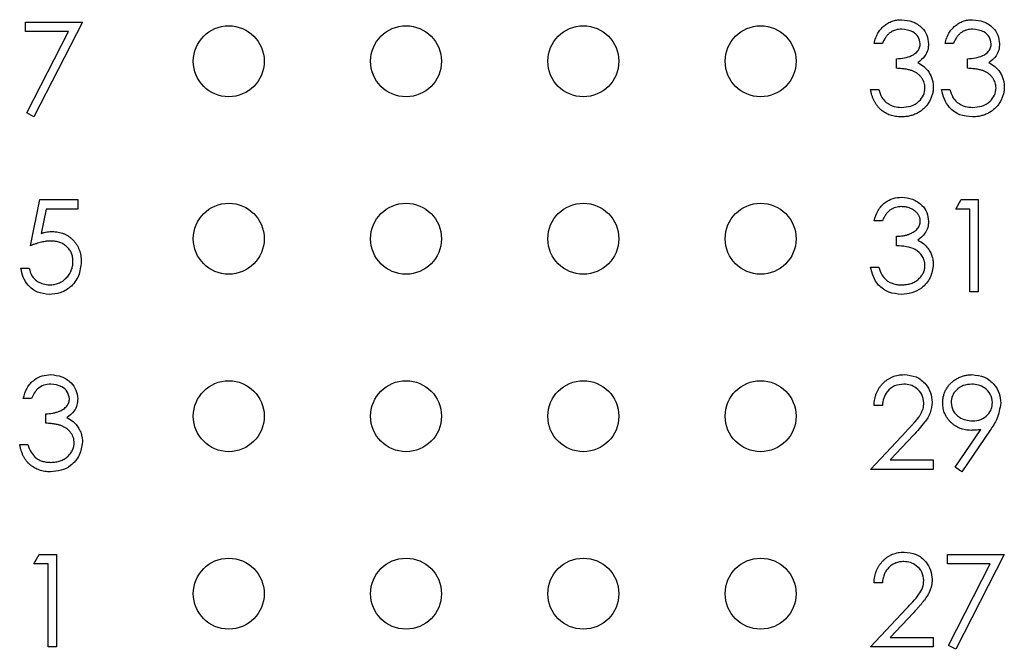
# Model space of a CAD drawing. Units: inches. Extents: x 0.1 to 14.1, y 0.1 to 9.1.
# Drawn here: x 9 to 9.6, y 6 to 6.3 of the extents above; entities that cross this region are included whole.
import ezdxf

# ---------------------------------------------------------------- set-up
doc = ezdxf.new("R2010")
doc.units = ezdxf.units.IN
doc.header["$LTSCALE"] = 0.833333
doc.header["$MEASUREMENT"] = 0

msp = doc.modelspace()

# ---------------------------------------------------------------- linework, layer by layer
at = {"color": 7, "linetype": 'Continuous', "lineweight": 25}
for p, q in [((9.02234, 6.34301), (9.05439, 6.34301)), ((9.02234, 6.33767), (9.02234, 6.34301)), ((9.05439, 6.34301), (9.02701, 6.28959)), ((9.04648, 6.33767), (9.02234, 6.33767)), ((9.02297, 6.29181), (9.04648, 6.33767)), ((9.50561, 6.33099), (9.50094, 6.33099)), ((9.54568, 6.33099), (9.541, 6.33099)), ((9.51362, 6.31697), (9.51362, 6.32231)), ((9.55369, 6.31697), (9.55369, 6.32231)), ((9.49893, 6.30495), (9.50361, 6.30495)), ((9.539, 6.30495), (9.54367, 6.30495)), ((9.02701, 6.28959), (9.02297, 6.29181)), ((9.02501, 6.21697), (9.03035, 6.24301)), ((9.03035, 6.24301), (9.05172, 6.24301)), ((9.05172, 6.24301), (9.05172, 6.23767)), ((9.54701, 6.23767), (9.55007, 6.24301)), ((9.55007, 6.24301), (9.5597, 6.24301)), ((9.5597, 6.24301), (9.5597, 6.19092)), ((9.034, 6.23767), (9.03119, 6.22397)), ((9.05172, 6.23767), (9.034, 6.23767)), ((9.55502, 6.23767), (9.54701, 6.23767)), ((9.55502, 6.19092), (9.55502, 6.23767)), ((9.50561, 6.23099), (9.50094, 6.23099)), ((9.51362, 6.21697), (9.51362, 6.22231)), ((9.01967, 6.20428), (9.02434, 6.20428)), ((9.49893, 6.20495), (9.50361, 6.20495)), ((9.5597, 6.19092), (9.55502, 6.19092)), ((9.02568, 6.13099), (9.021, 6.13099)), ((9.50561, 6.12698), (9.50094, 6.12698)), ((9.03369, 6.11697), (9.03369, 6.12231)), ((9.49893, 6.09092), (9.51913, 6.11248)), ((9.52312, 6.11017), (9.51009, 6.09627)), ((9.54661, 6.09219), (9.5611, 6.11336)), ((9.56639, 6.11304), (9.55035, 6.08959)), ((9.019, 6.10495), (9.02367, 6.10495)), ((9.51009, 6.09627), (9.53432, 6.09627)), ((9.53432, 6.09627), (9.53432, 6.09092)), ((9.53432, 6.09092), (9.49893, 6.09092)), ((9.55035, 6.08959), (9.54661, 6.09219)), ((9.02701, 6.03767), (9.03007, 6.04301)), ((9.03007, 6.04301), (9.0397, 6.04301)), ((9.0397, 6.04301), (9.0397, 5.99092)), ((9.54234, 6.04301), (9.57439, 6.04301)), ((9.54234, 6.03767), (9.54234, 6.04301)), ((9.57439, 6.04301), (9.54701, 5.98959)), ((9.03502, 6.03767), (9.02701, 6.03767)), ((9.03502, 5.99092), (9.03502, 6.03767)), ((9.56648, 6.03767), (9.54234, 6.03767)), ((9.54297, 5.99181), (9.56648, 6.03767)), ((9.50561, 6.02698), (9.50094, 6.02698)), ((9.49893, 5.99092), (9.51913, 6.01248)), ((9.52312, 6.01017), (9.51009, 5.99627)), ((9.51009, 5.99627), (9.53432, 5.99627)), ((9.53432, 5.99627), (9.53432, 5.99092)), ((9.0397, 5.99092), (9.03502, 5.99092)), ((9.53432, 5.99092), (9.49893, 5.99092)), ((9.54701, 5.98959), (9.54297, 5.99181))]:
    msp.add_line(p, q, dxfattribs=at)
for centre in [(9.13693, 6.32092), (9.23693, 6.32092), (9.33693, 6.32092), (9.43693, 6.32092), (9.13693, 6.22092), (9.23693, 6.22092), (9.33693, 6.22092), (9.43693, 6.22092), (9.13693, 6.12092), (9.23693, 6.12092), (9.33693, 6.12092), (9.43693, 6.12092), (9.13693, 6.02092), (9.23693, 6.02092), (9.33693, 6.02092), (9.43693, 6.02092)]:
    msp.add_circle(centre, 0.02, dxfattribs=at)
for points, knots in [([(9.50094, 6.33099), (9.50106, 6.33151), (9.50131, 6.33254), (9.50183, 6.334), (9.50239, 6.33539), (9.50307, 6.33667), (9.5038, 6.33787), (9.50465, 6.33897), (9.50556, 6.33999), (9.50657, 6.34089), (9.50763, 6.34171), (9.50875, 6.3424), (9.50991, 6.343), (9.51113, 6.3435), (9.51239, 6.34387), (9.5137, 6.34414), (9.51506, 6.34432), (9.51597, 6.34433), (9.51644, 6.34434)], [0, 0, 0, 0, 0.072625, 0.141977, 0.208985, 0.273957, 0.336889, 0.398745, 0.460116, 0.520825, 0.580994, 0.640152, 0.698622, 0.757271, 0.816427, 0.876254, 0.937165, 1, 1, 1, 1]), ([(9.51644, 6.34434), (9.51855, 6.34412), (9.52277, 6.34366), (9.52781, 6.34032), (9.53101, 6.33578), (9.53144, 6.33247), (9.53165, 6.33081)], [0, 0, 0, 0, 0.280099, 0.559862, 0.780123, 1, 1, 1, 1]), ([(9.541, 6.33099), (9.54113, 6.33151), (9.54138, 6.33254), (9.54189, 6.334), (9.54245, 6.33539), (9.54313, 6.33667), (9.54387, 6.33787), (9.54471, 6.33897), (9.54562, 6.33999), (9.54663, 6.34089), (9.54769, 6.34171), (9.54881, 6.3424), (9.54998, 6.343), (9.55119, 6.3435), (9.55246, 6.34387), (9.55377, 6.34414), (9.55512, 6.34432), (9.55604, 6.34433), (9.55651, 6.34434)], [0, 0, 0, 0, 0.0726253, 0.1419766, 0.2089849, 0.2739569, 0.3368893, 0.398745, 0.4601159, 0.5208249, 0.5809945, 0.6401519, 0.6986225, 0.7572711, 0.8164267, 0.876254, 0.9371653, 1, 1, 1, 1]), ([(9.55651, 6.34434), (9.55861, 6.34412), (9.56283, 6.34366), (9.56787, 6.34032), (9.57108, 6.33578), (9.5715, 6.33247), (9.57172, 6.33081)], [0, 0, 0, 0, 0.280107, 0.559878, 0.780116, 1, 1, 1, 1]), ([(9.5165, 6.339), (9.51591, 6.33898), (9.51475, 6.33894), (9.51308, 6.33859), (9.51153, 6.33802), (9.51034, 6.33735), (9.50947, 6.33668), (9.50884, 6.3361), (9.50823, 6.33545), (9.50766, 6.3347), (9.50709, 6.3339), (9.50657, 6.333), (9.50607, 6.33203), (9.50577, 6.33134), (9.50561, 6.33099)], [0, 0, 0, 0, 0.122712, 0.239685, 0.351816, 0.463766, 0.520818, 0.579448, 0.640604, 0.705298, 0.773634, 0.844669, 0.920057, 1, 1, 1, 1]), ([(9.52698, 6.33083), (9.52671, 6.33219), (9.52618, 6.33493), (9.5222, 6.33831), (9.51866, 6.33874), (9.5165, 6.339)], [0, 0, 0, 0, 0.278912, 0.560057, 1, 1, 1, 1]), ([(9.55657, 6.339), (9.55597, 6.33898), (9.55482, 6.33894), (9.55315, 6.33859), (9.55159, 6.33802), (9.55041, 6.33735), (9.54953, 6.33668), (9.54891, 6.3361), (9.54829, 6.33545), (9.54773, 6.3347), (9.54716, 6.3339), (9.54664, 6.333), (9.54614, 6.33203), (9.54583, 6.33134), (9.54568, 6.33099)], [0, 0, 0, 0, 0.1227119, 0.239685, 0.3518159, 0.4637661, 0.5208178, 0.5794483, 0.6406041, 0.7052975, 0.7736339, 0.8446694, 0.9200565, 0.9999785, 0.9999785, 0.9999785, 0.9999785]), ([(9.56704, 6.33083), (9.56678, 6.33219), (9.56625, 6.33493), (9.56226, 6.33831), (9.55873, 6.33874), (9.55657, 6.339)], [0, 0, 0, 0, 0.278912, 0.560057, 1, 1, 1, 1]), ([(9.51362, 6.32231), (9.51657, 6.32258), (9.52098, 6.32299), (9.52529, 6.32604), (9.52677, 6.32864), (9.52691, 6.3301), (9.52698, 6.33083)], [0, 0, 0, 0, 0.499439, 0.749075, 0.874553, 1, 1, 1, 1]), ([(9.53165, 6.33081), (9.53157, 6.32961), (9.5314, 6.3272), (9.52952, 6.32321), (9.52707, 6.32127), (9.52557, 6.3201)], [0, 0, 0, 0, 0.280501, 0.560762, 1, 1, 1, 1]), ([(9.55369, 6.32231), (9.55663, 6.32258), (9.56104, 6.32299), (9.56536, 6.32604), (9.56683, 6.32864), (9.56697, 6.3301), (9.56704, 6.33083)], [0, 0, 0, 0, 0.499439, 0.749075, 0.874553, 1, 1, 1, 1]), ([(9.57172, 6.33081), (9.57163, 6.32961), (9.57146, 6.3272), (9.56959, 6.32321), (9.56713, 6.32127), (9.56563, 6.3201)], [0, 0, 0, 0, 0.280492, 0.560757, 1, 1, 1, 1]), ([(9.52965, 6.30595), (9.52963, 6.30643), (9.52958, 6.3074), (9.52923, 6.30883), (9.52866, 6.3102), (9.52787, 6.3115), (9.52689, 6.3127), (9.52576, 6.31377), (9.52445, 6.31466), (9.52324, 6.31527), (9.52217, 6.31568), (9.52126, 6.31596), (9.52024, 6.3162), (9.51912, 6.31642), (9.51789, 6.3166), (9.51656, 6.31676), (9.51513, 6.31688), (9.51414, 6.31694), (9.51362, 6.31697)], [0.0000189, 0.0000189, 0.0000189, 0.0000189, 0.0669092, 0.1334854, 0.2010351, 0.2712343, 0.34288, 0.4138361, 0.4859766, 0.5602296, 0.5998842, 0.6440548, 0.6918919, 0.7446875, 0.8014918, 0.8628577, 0.9293284, 1, 1, 1, 1]), ([(9.52557, 6.3201), (9.52678, 6.31946), (9.52895, 6.31833), (9.53052, 6.31647), (9.53121, 6.31565)], [0, 0, 0, 0, 0.559769, 1, 1, 1, 1]), ([(9.53121, 6.31565), (9.53147, 6.31531), (9.53196, 6.31463), (9.53258, 6.31353), (9.53313, 6.31243), (9.53357, 6.31128), (9.5339, 6.3101), (9.53414, 6.30889), (9.53429, 6.30766), (9.53431, 6.30682), (9.53432, 6.3064)], [0.00003, 0.00003, 0.00003, 0.00003, 0.1281355, 0.2541727, 0.3781116, 0.5017123, 0.6239863, 0.7470956, 0.8728746, 1, 1, 1, 1]), ([(9.56971, 6.30595), (9.56969, 6.30643), (9.56965, 6.3074), (9.5693, 6.30883), (9.56873, 6.3102), (9.56793, 6.3115), (9.56696, 6.3127), (9.56582, 6.31377), (9.56451, 6.31466), (9.56331, 6.31527), (9.56224, 6.31568), (9.56132, 6.31596), (9.5603, 6.3162), (9.55918, 6.31642), (9.55795, 6.3166), (9.55663, 6.31676), (9.55519, 6.31688), (9.5542, 6.31694), (9.55369, 6.31697)], [0.0000188, 0.0000188, 0.0000188, 0.0000188, 0.0669092, 0.1334854, 0.2010351, 0.2712343, 0.34288, 0.4138361, 0.4859766, 0.5602296, 0.5998842, 0.6440548, 0.6918919, 0.7446875, 0.8014918, 0.8628577, 0.9293284, 1, 1, 1, 1]), ([(9.56563, 6.3201), (9.56685, 6.31946), (9.56901, 6.31833), (9.57059, 6.31647), (9.57128, 6.31565)], [0, 0, 0, 0, 0.559769, 1, 1, 1, 1]), ([(9.57128, 6.31565), (9.57153, 6.31531), (9.57203, 6.31463), (9.57264, 6.31353), (9.5732, 6.31243), (9.57363, 6.31128), (9.57397, 6.3101), (9.57421, 6.30889), (9.57436, 6.30766), (9.57438, 6.30682), (9.57439, 6.3064)], [0.0000345, 0.0000345, 0.0000345, 0.0000345, 0.1281355, 0.2541727, 0.3781116, 0.5017123, 0.6239863, 0.7470956, 0.8728746, 1, 1, 1, 1]), ([(9.51631, 6.28959), (9.51575, 6.2896), (9.51465, 6.28963), (9.51304, 6.2898), (9.5115, 6.29012), (9.51004, 6.29055), (9.50864, 6.29109), (9.50732, 6.29176), (9.50606, 6.29255), (9.50488, 6.29348), (9.50378, 6.29451), (9.50279, 6.29567), (9.50189, 6.29693), (9.5011, 6.29832), (9.50039, 6.29981), (9.49981, 6.30142), (9.49929, 6.30313), (9.49906, 6.30433), (9.49893, 6.30495)], [0, 0, 0, 0, 0.0655412, 0.1289632, 0.1903771, 0.2500924, 0.3085484, 0.366398, 0.4245422, 0.48317, 0.5422434, 0.6017394, 0.662506, 0.7248555, 0.7891278, 0.8563464, 0.9262952, 1, 1, 1, 1]), ([(9.50361, 6.30495), (9.50408, 6.30343), (9.50494, 6.30073), (9.50685, 6.29866), (9.50769, 6.29775)], [0, 0, 0, 0, 0.560737, 1, 1, 1, 1]), ([(9.53432, 6.3064), (9.5343, 6.30567), (9.53424, 6.30421), (9.53377, 6.30206), (9.53303, 6.29996), (9.53198, 6.29795), (9.5307, 6.29607), (9.52918, 6.29439), (9.52744, 6.29294), (9.52549, 6.29173), (9.52338, 6.29077), (9.52113, 6.2901), (9.51876, 6.28966), (9.51713, 6.28961), (9.51631, 6.28959)], [0, 0, 0, 0, 0.079648, 0.158922, 0.239619, 0.322609, 0.406035, 0.487602, 0.569685, 0.653036, 0.737436, 0.822478, 0.909748, 1, 1, 1, 1]), ([(9.51639, 6.29493), (9.51819, 6.29505), (9.5218, 6.29529), (9.52616, 6.29799), (9.52913, 6.30171), (9.52947, 6.30454), (9.52965, 6.30595)], [0, 0, 0, 0, 0.280606, 0.560124, 0.780267, 1, 1, 1, 1]), ([(9.55637, 6.28959), (9.55398, 6.2898), (9.54921, 6.29022), (9.54357, 6.29422), (9.54029, 6.29948), (9.53943, 6.30312), (9.539, 6.30495)], [0, 0, 0, 0, 0.279895, 0.558993, 0.779271, 1, 1, 1, 1]), ([(9.54367, 6.30495), (9.54415, 6.30343), (9.545, 6.30073), (9.54691, 6.29866), (9.54775, 6.29775)], [0, 0, 0, 0, 0.560737, 1, 1, 1, 1]), ([(9.57439, 6.3064), (9.57436, 6.30567), (9.57431, 6.30421), (9.57383, 6.30206), (9.57309, 6.29996), (9.57204, 6.29795), (9.57077, 6.29607), (9.56925, 6.29439), (9.5675, 6.29294), (9.56556, 6.29173), (9.56345, 6.29077), (9.56119, 6.2901), (9.55882, 6.28966), (9.5572, 6.28961), (9.55637, 6.28959)], [0, 0, 0, 0, 0.079648, 0.158922, 0.239619, 0.322609, 0.406035, 0.487602, 0.569685, 0.653036, 0.737436, 0.822478, 0.909748, 1, 1, 1, 1]), ([(9.55645, 6.29493), (9.55826, 6.29505), (9.56186, 6.29529), (9.56623, 6.29799), (9.56919, 6.30171), (9.56954, 6.30454), (9.56971, 6.30595)], [0, 0, 0, 0, 0.280606, 0.560124, 0.780267, 1, 1, 1, 1]), ([(9.50769, 6.29775), (9.50918, 6.29681), (9.51186, 6.29514), (9.515, 6.29499), (9.51639, 6.29493)], [0, 0, 0, 0, 0.5587728, 1, 1, 1, 1]), ([(9.54775, 6.29775), (9.54925, 6.29681), (9.55193, 6.29514), (9.55507, 6.29499), (9.55645, 6.29493)], [0, 0, 0, 0, 0.5587728, 1, 1, 1, 1]), ([(9.50094, 6.23099), (9.50154, 6.23299), (9.50274, 6.23699), (9.50672, 6.24142), (9.51153, 6.24396), (9.5148, 6.24422), (9.51644, 6.24434)], [0, 0, 0, 0, 0.280256, 0.559644, 0.779752, 1, 1, 1, 1]), ([(9.51644, 6.24434), (9.51855, 6.24412), (9.52277, 6.24366), (9.52781, 6.24032), (9.53101, 6.23578), (9.53144, 6.23246), (9.53165, 6.23081)], [0, 0, 0, 0, 0.280085, 0.559833, 0.780083, 1, 1, 1, 1]), ([(9.5165, 6.239), (9.51591, 6.23898), (9.51475, 6.23894), (9.51308, 6.23859), (9.51153, 6.23802), (9.51034, 6.23735), (9.50947, 6.23668), (9.50884, 6.2361), (9.50823, 6.23545), (9.50766, 6.2347), (9.50709, 6.2339), (9.50657, 6.233), (9.50607, 6.23203), (9.50577, 6.23134), (9.50561, 6.23099)], [0, 0, 0, 0, 0.1227119, 0.239685, 0.3518159, 0.4637661, 0.5208178, 0.5794483, 0.6406041, 0.7052975, 0.7736339, 0.8446694, 0.9200565, 0.9999615, 0.9999615, 0.9999615, 0.9999615]), ([(9.52698, 6.23083), (9.52697, 6.2311), (9.52696, 6.23165), (9.52681, 6.23244), (9.52657, 6.2332), (9.52625, 6.23394), (9.52583, 6.23465), (9.52531, 6.23533), (9.5247, 6.23598), (9.52401, 6.23658), (9.52326, 6.23716), (9.52243, 6.23765), (9.52156, 6.23807), (9.52065, 6.23841), (9.51968, 6.23867), (9.51866, 6.23886), (9.5176, 6.23898), (9.51687, 6.23899), (9.5165, 6.239)], [0, 0, 0, 0, 0.055275, 0.109966, 0.163247, 0.218076, 0.273301, 0.330909, 0.390995, 0.454176, 0.518862, 0.583311, 0.648517, 0.715031, 0.782502, 0.852323, 0.924928, 1, 1, 1, 1]), ([(9.51362, 6.22231), (9.51427, 6.22232), (9.51553, 6.22234), (9.51737, 6.2226), (9.51914, 6.22296), (9.52078, 6.22351), (9.52228, 6.22414), (9.52358, 6.22489), (9.52466, 6.22571), (9.52552, 6.22663), (9.52617, 6.22762), (9.52664, 6.22865), (9.52692, 6.22973), (9.52696, 6.23046), (9.52698, 6.23083)], [0, 0, 0, 0, 0.110166, 0.215787, 0.318027, 0.417574, 0.51165, 0.596162, 0.672935, 0.74367, 0.810677, 0.874059, 0.936696, 1, 1, 1, 1]), ([(9.53165, 6.23081), (9.53157, 6.22961), (9.5314, 6.2272), (9.52952, 6.2232), (9.52707, 6.22127), (9.52557, 6.2201)], [0, 0, 0, 0, 0.28043, 0.560794, 1, 1, 1, 1]), ([(9.03119, 6.22397), (9.03175, 6.22412), (9.03281, 6.22441), (9.03439, 6.22474), (9.03589, 6.22494), (9.03686, 6.22497), (9.03733, 6.22498)], [0.0000531, 0.0000531, 0.0000531, 0.0000531, 0.2750684, 0.5329015, 0.7739735, 1, 1, 1, 1]), ([(9.03733, 6.22498), (9.03791, 6.22497), (9.03905, 6.22494), (9.04073, 6.2247), (9.04232, 6.22433), (9.04384, 6.22381), (9.04528, 6.22314), (9.04664, 6.2223), (9.04792, 6.22133), (9.04911, 6.22021), (9.05019, 6.21897), (9.05114, 6.21765), (9.05194, 6.21624), (9.05259, 6.21474), (9.05311, 6.21316), (9.05345, 6.21149), (9.05368, 6.20975), (9.05371, 6.20855), (9.05372, 6.20794)], [0, 0, 0, 0, 0.065808, 0.129394, 0.190894, 0.251281, 0.310815, 0.370371, 0.430768, 0.492881, 0.555104, 0.616067, 0.677256, 0.73826, 0.800762, 0.864778, 0.931045, 1, 1, 1, 1]), ([(9.03648, 6.21964), (9.03608, 6.21963), (9.03525, 6.21961), (9.03397, 6.21948), (9.03262, 6.21927), (9.03122, 6.21898), (9.02975, 6.21859), (9.02823, 6.21814), (9.02663, 6.21759), (9.02556, 6.21718), (9.02501, 6.21697)], [0, 0, 0, 0, 0.102203, 0.2110233, 0.3250997, 0.4465021, 0.5737877, 0.7089007, 0.8503579, 0.9999465, 0.9999465, 0.9999465, 0.9999465]), ([(9.04905, 6.20814), (9.04904, 6.20856), (9.04902, 6.20937), (9.04886, 6.21057), (9.04859, 6.2117), (9.04821, 6.21278), (9.04773, 6.21379), (9.04714, 6.21475), (9.04644, 6.21564), (9.04563, 6.21646), (9.04475, 6.21722), (9.04378, 6.21786), (9.04273, 6.2184), (9.04163, 6.21887), (9.04044, 6.21921), (9.03918, 6.21946), (9.03786, 6.21961), (9.03695, 6.21963), (9.03648, 6.21964)], [0, 0, 0, 0, 0.0653514, 0.127916, 0.1883602, 0.2472161, 0.3056301, 0.3637698, 0.4226609, 0.4826873, 0.5433002, 0.604118, 0.6649649, 0.7274135, 0.7914676, 0.8580554, 0.9270368, 1, 1, 1, 1]), ([(9.52965, 6.20595), (9.52957, 6.20686), (9.52942, 6.20867), (9.5278, 6.21196), (9.52295, 6.21644), (9.51736, 6.21676), (9.51362, 6.21697)], [0, 0, 0, 0, 0.12563, 0.251189, 0.500627, 1, 1, 1, 1]), ([(9.52557, 6.2201), (9.52678, 6.21946), (9.52895, 6.21833), (9.53052, 6.21647), (9.53121, 6.21565)], [0, 0, 0, 0, 0.559872, 1, 1, 1, 1]), ([(9.53121, 6.21565), (9.53147, 6.21531), (9.53196, 6.21463), (9.53258, 6.21353), (9.53313, 6.21243), (9.53357, 6.21128), (9.5339, 6.2101), (9.53414, 6.20889), (9.53429, 6.20766), (9.53431, 6.20682), (9.53432, 6.2064)], [0, 0, 0, 0, 0.128136, 0.254173, 0.378112, 0.501712, 0.623986, 0.747096, 0.872875, 1, 1, 1, 1]), ([(9.03556, 6.18959), (9.03332, 6.18982), (9.02886, 6.19027), (9.02381, 6.19426), (9.02069, 6.19912), (9.02001, 6.20256), (9.01967, 6.20428)], [0, 0, 0, 0, 0.279665, 0.559018, 0.77939, 1, 1, 1, 1]), ([(9.02434, 6.20428), (9.02474, 6.20281), (9.02555, 6.19987), (9.02873, 6.19689), (9.03227, 6.19523), (9.03464, 6.19503), (9.03583, 6.19493)], [0, 0, 0, 0, 0.280074, 0.559143, 0.779585, 1, 1, 1, 1]), ([(9.05372, 6.20794), (9.05342, 6.20524), (9.05281, 6.19984), (9.04813, 6.19356), (9.04194, 6.19007), (9.03769, 6.18975), (9.03556, 6.18959)], [0, 0, 0, 0, 0.279851, 0.559273, 0.779419, 1, 1, 1, 1]), ([(9.03583, 6.19493), (9.03627, 6.19494), (9.03715, 6.19497), (9.03844, 6.19515), (9.03969, 6.19544), (9.04088, 6.19586), (9.04203, 6.19638), (9.04312, 6.19705), (9.04418, 6.19781), (9.04517, 6.19869), (9.04607, 6.19966), (9.04687, 6.20069), (9.04754, 6.20179), (9.0481, 6.20295), (9.04853, 6.20416), (9.04883, 6.20544), (9.04901, 6.20677), (9.04903, 6.20768), (9.04905, 6.20814)], [0, 0, 0, 0, 0.064207, 0.126425, 0.18768, 0.248216, 0.308305, 0.369661, 0.431699, 0.495947, 0.559758, 0.622295, 0.683911, 0.745092, 0.80674, 0.869087, 0.93329, 1, 1, 1, 1]), ([(9.51631, 6.18959), (9.51392, 6.1898), (9.50914, 6.19022), (9.5035, 6.19421), (9.50023, 6.19948), (9.49937, 6.20312), (9.49893, 6.20495)], [0, 0, 0, 0, 0.279897, 0.558964, 0.779275, 1, 1, 1, 1]), ([(9.50361, 6.20495), (9.50408, 6.20343), (9.50494, 6.20073), (9.50685, 6.19866), (9.50769, 6.19775)], [0, 0, 0, 0, 0.560737, 1, 1, 1, 1]), ([(9.53432, 6.2064), (9.53395, 6.20384), (9.5332, 6.19873), (9.52831, 6.19311), (9.52236, 6.19006), (9.51832, 6.18974), (9.51631, 6.18959)], [0, 0, 0, 0, 0.279323, 0.558846, 0.779273, 1, 1, 1, 1]), ([(9.51639, 6.19493), (9.51688, 6.19494), (9.51783, 6.19496), (9.51922, 6.19512), (9.52054, 6.19536), (9.52178, 6.19573), (9.52296, 6.19619), (9.52405, 6.19677), (9.52507, 6.19744), (9.52602, 6.19821), (9.52686, 6.19905), (9.52761, 6.19993), (9.52824, 6.20084), (9.52876, 6.20179), (9.52916, 6.20278), (9.52943, 6.20381), (9.52963, 6.20487), (9.52964, 6.20559), (9.52965, 6.20595)], [0, 0, 0, 0, 0.0760717, 0.1487517, 0.2184028, 0.2857596, 0.350598, 0.414964, 0.4780693, 0.5417607, 0.6043499, 0.664075, 0.7214636, 0.7775871, 0.8326444, 0.8878435, 0.9434603, 0.9999751, 0.9999751, 0.9999751, 0.9999751]), ([(9.50769, 6.19775), (9.50798, 6.19752), (9.50856, 6.19707), (9.50951, 6.1965), (9.51051, 6.196), (9.51158, 6.19563), (9.51269, 6.1953), (9.51388, 6.19509), (9.51511, 6.19495), (9.51596, 6.19494), (9.51639, 6.19493)], [0, 0, 0, 0, 0.118271, 0.236178, 0.355663, 0.475904, 0.600127, 0.728608, 0.861313, 1, 1, 1, 1]), ([(9.021, 6.13099), (9.0216, 6.13299), (9.0228, 6.13699), (9.02678, 6.14142), (9.0316, 6.14396), (9.03487, 6.14422), (9.03651, 6.14434)], [0, 0, 0, 0, 0.280294, 0.55967, 0.779769, 1, 1, 1, 1]), ([(9.03651, 6.14434), (9.03861, 6.14412), (9.04283, 6.14367), (9.04787, 6.14032), (9.05108, 6.13578), (9.0515, 6.13247), (9.05172, 6.13081)], [0, 0, 0, 0, 0.280082, 0.559866, 0.780077, 1, 1, 1, 1]), ([(9.50094, 6.12698), (9.50097, 6.1276), (9.50103, 6.12882), (9.50131, 6.1306), (9.50171, 6.13229), (9.50228, 6.1339), (9.50298, 6.13543), (9.50382, 6.13687), (9.50482, 6.13822), (9.50596, 6.13948), (9.50719, 6.14062), (9.50852, 6.14162), (9.50991, 6.14245), (9.51137, 6.14315), (9.51291, 6.14368), (9.51452, 6.14407), (9.5162, 6.14431), (9.51734, 6.14433), (9.51792, 6.14434)], [0, 0, 0, 0, 0.0687908, 0.1351033, 0.1989787, 0.2619043, 0.323495, 0.3851954, 0.4469692, 0.5097648, 0.5722506, 0.6334052, 0.6932512, 0.7525832, 0.8125793, 0.8732751, 0.9355499, 0.9999797, 0.9999797, 0.9999797, 0.9999797]), ([(9.51792, 6.14434), (9.52024, 6.14413), (9.52488, 6.14369), (9.53004, 6.13945), (9.53316, 6.13431), (9.53349, 6.13068), (9.53366, 6.12886)], [0, 0, 0, 0, 0.279883, 0.559214, 0.779551, 1, 1, 1, 1]), ([(9.53967, 6.12839), (9.53969, 6.12912), (9.53974, 6.13055), (9.54015, 6.13264), (9.54082, 6.13462), (9.54176, 6.13647), (9.54293, 6.13818), (9.54435, 6.13973), (9.54599, 6.14108), (9.54783, 6.14224), (9.54981, 6.14317), (9.55189, 6.14386), (9.55405, 6.14426), (9.55551, 6.14432), (9.55624, 6.14434)], [0, 0, 0, 0, 0.0852491, 0.1673266, 0.2481753, 0.3288291, 0.4099081, 0.4905845, 0.5729935, 0.6582649, 0.7442216, 0.8290604, 0.9139383, 0.9999809, 0.9999809, 0.9999809, 0.9999809]), ([(9.55624, 6.14434), (9.55861, 6.14406), (9.56334, 6.14351), (9.56871, 6.13926), (9.57182, 6.13391), (9.5722, 6.1302), (9.57239, 6.12834)], [0, 0, 0, 0, 0.279728, 0.55917, 0.779621, 1, 1, 1, 1]), ([(9.03657, 6.139), (9.03521, 6.13889), (9.03251, 6.13868), (9.0282, 6.13607), (9.02663, 6.13292), (9.02568, 6.13099)], [0, 0, 0, 0, 0.280672, 0.560376, 1, 1, 1, 1]), ([(9.04704, 6.13083), (9.04678, 6.1322), (9.04625, 6.13493), (9.04226, 6.13831), (9.03873, 6.13874), (9.03657, 6.139)], [0, 0, 0, 0, 0.278842, 0.560047, 1, 1, 1, 1]), ([(9.51768, 6.139), (9.5159, 6.13882), (9.51235, 6.13846), (9.50833, 6.13521), (9.50616, 6.13113), (9.5058, 6.12837), (9.50561, 6.12698)], [0, 0, 0, 0, 0.279685, 0.558865, 0.779203, 1, 1, 1, 1]), ([(9.52898, 6.12844), (9.52876, 6.13005), (9.52832, 6.13328), (9.52515, 6.13669), (9.52148, 6.13871), (9.51895, 6.13891), (9.51768, 6.139)], [0, 0, 0, 0, 0.279103, 0.558976, 0.779362, 1, 1, 1, 1]), ([(9.556, 6.139), (9.55438, 6.13884), (9.55113, 6.13853), (9.54732, 6.1359), (9.54476, 6.13248), (9.54448, 6.12993), (9.54434, 6.12865)], [0, 0, 0, 0, 0.280136, 0.560046, 0.780137, 1, 1, 1, 1]), ([(9.56771, 6.12865), (9.56747, 6.13028), (9.56698, 6.13353), (9.56359, 6.13682), (9.55984, 6.13873), (9.55728, 6.13891), (9.556, 6.139)], [0, 0, 0, 0, 0.278698, 0.558568, 0.779129, 1, 1, 1, 1]), ([(9.03369, 6.12231), (9.03433, 6.12232), (9.03559, 6.12234), (9.03744, 6.1226), (9.0392, 6.12296), (9.04084, 6.12351), (9.04234, 6.12414), (9.04364, 6.12489), (9.04472, 6.12571), (9.04559, 6.12663), (9.04623, 6.12762), (9.04671, 6.12865), (9.04699, 6.12973), (9.04702, 6.13046), (9.04704, 6.13083)], [0, 0, 0, 0, 0.110166, 0.215787, 0.318027, 0.417574, 0.51165, 0.596162, 0.672935, 0.74367, 0.810677, 0.874059, 0.936696, 1, 1, 1, 1]), ([(9.05172, 6.13081), (9.05163, 6.12961), (9.05146, 6.1272), (9.04959, 6.1232), (9.04713, 6.12127), (9.04563, 6.1201)], [0, 0, 0, 0, 0.280518, 0.560798, 1, 1, 1, 1]), ([(9.51913, 6.11248), (9.51962, 6.11299), (9.52057, 6.11398), (9.52191, 6.11542), (9.52311, 6.11675), (9.52418, 6.11798), (9.5251, 6.11912), (9.52591, 6.12014), (9.52657, 6.12107), (9.52728, 6.12215), (9.52797, 6.12348), (9.52856, 6.12509), (9.52892, 6.12675), (9.52896, 6.12788), (9.52898, 6.12844)], [0.0000176, 0.0000176, 0.0000176, 0.0000176, 0.1108026, 0.2128292, 0.3061013, 0.3906473, 0.4669245, 0.534481, 0.5935869, 0.644557, 0.7362005, 0.825024, 0.9119856, 1, 1, 1, 1]), ([(9.53366, 6.12886), (9.53344, 6.12679), (9.53302, 6.12266), (9.52886, 6.11641), (9.5253, 6.11254), (9.52312, 6.11017)], [0, 0, 0, 0, 0.279293, 0.559126, 1, 1, 1, 1]), ([(9.55562, 6.11296), (9.55507, 6.11297), (9.554, 6.113), (9.55242, 6.11322), (9.5509, 6.11355), (9.54945, 6.11406), (9.54806, 6.11468), (9.54674, 6.11545), (9.54548, 6.11636), (9.54429, 6.1174), (9.54322, 6.11854), (9.54226, 6.11974), (9.54146, 6.12103), (9.5408, 6.12238), (9.5403, 6.12379), (9.53993, 6.12527), (9.53971, 6.12681), (9.53968, 6.12786), (9.53967, 6.12839)], [0, 0, 0, 0, 0.0662949, 0.1301311, 0.1928622, 0.25436, 0.3159098, 0.3773381, 0.4402053, 0.5041751, 0.5680336, 0.6302277, 0.6908615, 0.7514218, 0.8114657, 0.8727505, 0.9353907, 1, 1, 1, 1]), ([(9.54434, 6.12865), (9.5446, 6.12699), (9.54513, 6.12367), (9.5487, 6.12041), (9.55257, 6.11857), (9.55518, 6.11839), (9.55648, 6.1183)], [0, 0, 0, 0, 0.2785187, 0.5584449, 0.7791232, 1, 1, 1, 1]), ([(9.55648, 6.1183), (9.55809, 6.11843), (9.5613, 6.11869), (9.56505, 6.12137), (9.56735, 6.12488), (9.56759, 6.12739), (9.56771, 6.12865)], [0, 0, 0, 0, 0.280334, 0.559533, 0.779697, 1, 1, 1, 1]), ([(9.57239, 6.12834), (9.57186, 6.12525), (9.57092, 6.11971), (9.56777, 6.11509), (9.56639, 6.11304)], [0, 0, 0, 0, 0.5581948, 1, 1, 1, 1]), ([(9.04971, 6.10595), (9.04969, 6.10643), (9.04965, 6.1074), (9.0493, 6.10883), (9.04873, 6.1102), (9.04793, 6.1115), (9.04696, 6.1127), (9.04582, 6.11377), (9.04451, 6.11466), (9.04331, 6.11527), (9.04224, 6.11568), (9.04132, 6.11596), (9.0403, 6.1162), (9.03918, 6.11642), (9.03795, 6.1166), (9.03663, 6.11676), (9.03519, 6.11688), (9.0342, 6.11694), (9.03369, 6.11697)], [0, 0, 0, 0, 0.066909, 0.133485, 0.201035, 0.271234, 0.34288, 0.413836, 0.485977, 0.56023, 0.599884, 0.644055, 0.691892, 0.744688, 0.801492, 0.862858, 0.929328, 1, 1, 1, 1]), ([(9.04563, 6.1201), (9.04685, 6.11946), (9.04901, 6.11833), (9.05059, 6.11647), (9.05128, 6.11565)], [0, 0, 0, 0, 0.559872, 1, 1, 1, 1]), ([(9.05128, 6.11565), (9.05153, 6.11531), (9.05203, 6.11463), (9.05264, 6.11353), (9.0532, 6.11243), (9.05363, 6.11128), (9.05397, 6.1101), (9.05421, 6.10889), (9.05436, 6.10766), (9.05438, 6.10682), (9.05439, 6.1064)], [0, 0, 0, 0, 0.1281355, 0.2541727, 0.3781116, 0.5017123, 0.6239863, 0.7470956, 0.8728746, 0.9999422, 0.9999422, 0.9999422, 0.9999422]), ([(9.5611, 6.11336), (9.56008, 6.11323), (9.55826, 6.11301), (9.55642, 6.11298), (9.55562, 6.11296)], [0, 0, 0, 0, 0.560035, 1, 1, 1, 1]), ([(9.03637, 6.08959), (9.03581, 6.0896), (9.03472, 6.08963), (9.03311, 6.0898), (9.03157, 6.09012), (9.0301, 6.09055), (9.02871, 6.09109), (9.02738, 6.09176), (9.02613, 6.09255), (9.02495, 6.09348), (9.02385, 6.09451), (9.02285, 6.09567), (9.02195, 6.09693), (9.02116, 6.09832), (9.02046, 6.09981), (9.01987, 6.10142), (9.01936, 6.10313), (9.01912, 6.10433), (9.019, 6.10495)], [0, 0, 0, 0, 0.0655412, 0.1289632, 0.1903771, 0.2500924, 0.3085484, 0.366398, 0.4245422, 0.48317, 0.5422434, 0.6017394, 0.662506, 0.7248555, 0.7891278, 0.8563464, 0.9262952, 0.9999749, 0.9999749, 0.9999749, 0.9999749]), ([(9.02367, 6.10495), (9.02415, 6.10343), (9.025, 6.10073), (9.02691, 6.09866), (9.02775, 6.09775)], [0, 0, 0, 0, 0.5606799, 1, 1, 1, 1]), ([(9.05439, 6.1064), (9.05401, 6.10384), (9.05327, 6.09873), (9.04838, 6.09311), (9.04242, 6.09006), (9.03839, 6.08974), (9.03637, 6.08959)], [0, 0, 0, 0, 0.279323, 0.558846, 0.779273, 1, 1, 1, 1]), ([(9.03645, 6.09493), (9.03694, 6.09494), (9.03789, 6.09496), (9.03928, 6.09512), (9.04061, 6.09536), (9.04185, 6.09573), (9.04302, 6.09619), (9.04411, 6.09677), (9.04514, 6.09744), (9.04608, 6.09821), (9.04693, 6.09905), (9.04767, 6.09993), (9.04831, 6.10084), (9.04882, 6.10179), (9.04922, 6.10278), (9.0495, 6.10381), (9.04969, 6.10487), (9.04971, 6.10559), (9.04971, 6.10595)], [0, 0, 0, 0, 0.076072, 0.148752, 0.218403, 0.28576, 0.350598, 0.414964, 0.478069, 0.541761, 0.60435, 0.664075, 0.721464, 0.777587, 0.832644, 0.887844, 0.94346, 1, 1, 1, 1]), ([(9.02775, 6.09775), (9.02804, 6.09752), (9.02863, 6.09707), (9.02957, 6.0965), (9.03057, 6.096), (9.03164, 6.09563), (9.03276, 6.0953), (9.03394, 6.09509), (9.03518, 6.09495), (9.03602, 6.09494), (9.03645, 6.09493)], [0, 0, 0, 0, 0.118271, 0.236178, 0.355663, 0.475904, 0.600127, 0.728608, 0.861313, 1, 1, 1, 1]), ([(9.50094, 6.02698), (9.50097, 6.0276), (9.50103, 6.02882), (9.50131, 6.0306), (9.50171, 6.03229), (9.50228, 6.0339), (9.50298, 6.03543), (9.50382, 6.03687), (9.50482, 6.03822), (9.50596, 6.03948), (9.50719, 6.04062), (9.50852, 6.04162), (9.50991, 6.04245), (9.51137, 6.04315), (9.51291, 6.04368), (9.51452, 6.04407), (9.5162, 6.04431), (9.51734, 6.04433), (9.51792, 6.04434)], [0.0000214, 0.0000214, 0.0000214, 0.0000214, 0.0687908, 0.1351033, 0.1989787, 0.2619043, 0.323495, 0.3851954, 0.4469692, 0.5097648, 0.5722506, 0.6334052, 0.6932512, 0.7525832, 0.8125793, 0.8732751, 0.9355499, 0.9999799, 0.9999799, 0.9999799, 0.9999799]), ([(9.51792, 6.04434), (9.52024, 6.04413), (9.52488, 6.04369), (9.53004, 6.03945), (9.53316, 6.03431), (9.53349, 6.03068), (9.53366, 6.02886)], [0, 0, 0, 0, 0.279885, 0.559217, 0.779597, 1, 1, 1, 1]), ([(9.51768, 6.039), (9.51728, 6.03899), (9.51648, 6.03897), (9.5153, 6.03882), (9.51418, 6.03857), (9.51311, 6.03823), (9.51209, 6.03779), (9.51113, 6.03724), (9.51022, 6.03659), (9.50936, 6.03585), (9.50858, 6.03503), (9.50789, 6.03411), (9.50728, 6.03312), (9.50676, 6.03205), (9.50633, 6.03089), (9.506, 6.02966), (9.50574, 6.02835), (9.50566, 6.02745), (9.50561, 6.02698)], [0, 0, 0, 0, 0.0644387, 0.1265469, 0.1868872, 0.2458775, 0.3040409, 0.3621912, 0.4209759, 0.4806603, 0.5406003, 0.6006891, 0.6619358, 0.7244425, 0.7890384, 0.8563138, 0.926352, 0.9999678, 0.9999678, 0.9999678, 0.9999678]), ([(9.52898, 6.02844), (9.52876, 6.03005), (9.52833, 6.03328), (9.52514, 6.03669), (9.52148, 6.03871), (9.51895, 6.0389), (9.51768, 6.039)], [0, 0, 0, 0, 0.279166, 0.558982, 0.779365, 1, 1, 1, 1]), ([(9.51913, 6.01248), (9.52163, 6.01505), (9.52511, 6.01863), (9.52856, 6.02419), (9.52884, 6.02703), (9.52898, 6.02844)], [0, 0, 0, 0, 0.560734, 0.780535, 1, 1, 1, 1]), ([(9.53366, 6.02886), (9.53363, 6.02813), (9.53358, 6.0267), (9.53315, 6.02458), (9.53249, 6.02254), (9.53168, 6.02089), (9.53087, 6.01956), (9.53014, 6.01847), (9.52929, 6.01729), (9.52829, 6.01603), (9.52719, 6.01469), (9.52595, 6.01325), (9.52458, 6.01174), (9.52362, 6.01071), (9.52312, 6.01017)], [0, 0, 0, 0, 0.098702, 0.195672, 0.292422, 0.391343, 0.444462, 0.504229, 0.570352, 0.642546, 0.722288, 0.807921, 0.90047, 1, 1, 1, 1])]:
    msp.add_open_spline(points, degree=3, knots=knots, dxfattribs=at)

doc.saveas('drawing.dxf')
